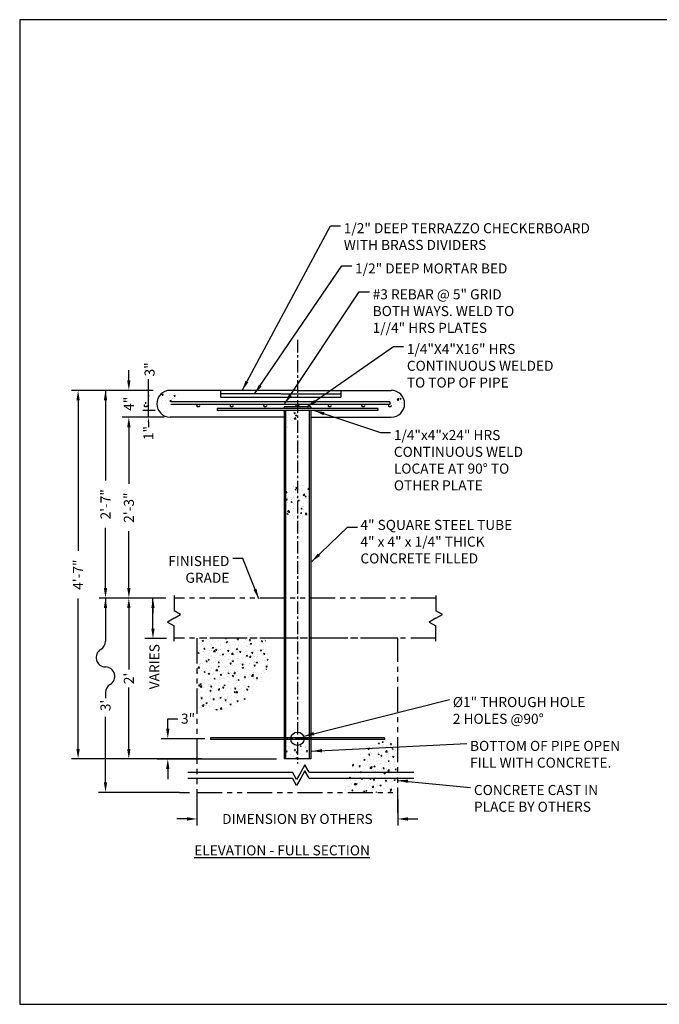
# Model space of a CAD drawing. Extents: x 0 to 190, y 0 to 147.
# Drawn here: x 0 to 95, y 0 to 147 of the extents above; entities that cross this region are included whole.
import ezdxf

# ---------------------------------------------------------------- set-up
doc = ezdxf.new("R2010")
doc.units = 0
doc.header["$LTSCALE"] = 3
doc.header["$MEASUREMENT"] = 0
for name, pattern in [('CENTER', [2, 1.25, -0.25, 0.25, -0.25]), ('HIDDEN', [0.375, 0.25, -0.125]), ('PHANTOM', [2.5, 1.25, -0.25, 0.25, -0.25, 0.25, -0.25])]:
    doc.linetypes.add(name, pattern=pattern)
doc.layers.get('0').update_dxf_attribs({"linetype": 'CONTINUOUS'})
doc.layers.get('Defpoints').update_dxf_attribs({"linetype": 'CONTINUOUS'})
for name, color, linetype in [('466', 181, 'CONTINUOUS'), ('BORDER GRID', 42, 'CONTINUOUS'), ('CEN', 6, 'CENTER'), ('CONCRETE', 254, 'CONTINUOUS'), ('DIM', 4, 'CONTINUOUS'), ('GRADE', 41, 'CONTINUOUS'), ('HATCH', 103, 'CONTINUOUS'), ('PIPE', 161, 'CONTINUOUS'), ('REBAR', 40, 'HIDDEN'), ('TEXT', 121, 'CONTINUOUS')]:
    doc.layers.add(name, color=color, linetype=linetype)
doc.layers.add('BORDER', color=1, linetype='CONTINUOUS', plot=False)
doc.styles.add('ROMANS', font='romans')
doc.styles.add('STYLE1', font='romans.shx')
doc.dimstyles.new('FAX', dxfattribs={"dimtxt": 1.5, "dimasz": 1.5, "dimexe": 1, "dimexo": 0.5, "dimgap": 0.5, "dimtad": 0, "dimtoh": 1, "dimdec": 4, "dimzin": 0, "dimdsep": 46, "dimlunit": 4, "dimtxsty": 'STYLE1', "dimcen": 0, "dimadec": 1, "dimazin": 0, "dimtfac": 1, "dimtdec": 4, "dimtofl": 0, "dimtmove": 0, "dimatfit": 3, "dimfxl": 1, "dimtolj": 1, "dimtzin": 0, "dimarcsym": 0})
pattern_1 = [(50, (-0.7583, 17.7722), (1.79315, -0.15688), [0.1875, -2.0625]), (355, (-0.7583, 17.7722), (-0.34688, 1.88048), [0.15, -1.65]), (100.4514, (-0.6089, 17.7591), (1.446273, 1.7236), [0.15935, -1.752855]), (46.1842, (-0.7583, 18.2722), (2.6681, -0.4138), [0.28125, -3.09375]), (96.6356, (-0.536, 18.2377), (2.33666, 2.435295), [0.239026, -2.62928]), (351.1842, (-0.7583, 18.2722), (2.336655, 2.4353), [0.225, -2.475]), (21, (-0.5083, 18.1472), (1.492268, -1.006547), [0.1875, -2.0625]), (326, (-0.5083, 18.1472), (0.60829, 1.812875), [0.15, -1.65]), (71.4514, (-0.384, 18.0633), (2.100557, 0.806326), [0.15935, -1.752855]), (37.5, (-0.7583, 17.7722), (0.0303996, 0.8322346), [0, -1.63, 0, -1.675, 0, -1.65625]), (7.5, (-0.7583, 17.7722), (0.657674, 0.986029), [0, -0.955, 0, -1.5925, 0, -0.63125]), (327.5, (-1.3158, 17.7722), (1.334556, -0.056387), [0, -0.625, 0, -1.95, 0, -2.5875]), (317.5, (-1.5658, 17.7722), (1.457965, 0.250262), [0, -0.8125, 0, -1.295, 0, -1.8375])]

# ---------------------------------------------------------------- blocks, each defined once
blk = doc.blocks.new('*D4')
at = {"layer": 'Defpoints', "color": 0, "transparency": 16777216}
for p in [(26.46, 31.05), (56.46, 31.05), (56.46, 27.65)]:
    blk.add_point(p, dxfattribs=at)
at = {"layer": 'DIM', "color": 0, "lineweight": -2, "transparency": 16777216}
for p, q in [((26.46, 30.55), (26.46, 26.65)), ((56.46, 30.55), (56.46, 26.65)), ((24.96, 27.65), (23.46, 27.65)), ((57.96, 27.65), (59.46, 27.65))]:
    blk.add_line(p, q, dxfattribs=at)
at = {"layer": 'DIM', "color": 0, "transparency": 16777216}
for points in [[(24.96, 27.9), (24.96, 27.4), (26.46, 27.65)], [(57.96, 27.9), (57.96, 27.4), (56.46, 27.65)]]:
    blk.add_solid(points, dxfattribs=at)
at = {"layer": 'DIM', "color": 0, "transparency": 16777216, "insert": (41.46, 27.65), "char_height": 1.5, "attachment_point": 5, "style": 'STYLE1'}
blk.add_mtext('\\A1;DIMENSION BY OTHERS', dxfattribs=at)
blk = doc.blocks.new('*D11')
at = {"layer": 'Defpoints', "color": 0, "transparency": 16777216}
for p in [(22.11, 39.61), (28.14, 39.61), (27.69, 36.61)]:
    blk.add_point(p, dxfattribs=at)
at = {"layer": 'DIM', "color": 0, "lineweight": -2, "transparency": 16777216}
for p, q in [((22.11, 41.11), (22.11, 42.61)), ((22.11, 42.61), (23.61, 42.61)), ((27.64, 39.61), (21.11, 39.61)), ((27.19, 36.61), (21.11, 36.61)), ((22.11, 35.11), (22.11, 33.61))]:
    blk.add_line(p, q, dxfattribs=at)
at = {"layer": 'DIM', "color": 0, "transparency": 16777216}
for points in [[(21.86, 41.11), (22.36, 41.11), (22.11, 39.61)], [(21.86, 35.11), (22.36, 35.11), (22.11, 36.61)]]:
    blk.add_solid(points, dxfattribs=at)
at = {"layer": 'DIM', "color": 0, "transparency": 16777216, "insert": (25.14, 42.61), "char_height": 1.5, "attachment_point": 5, "style": 'STYLE1'}
blk.add_mtext('\\A1;3"', dxfattribs=at)
blk = doc.blocks.new('*D12')
at = {"layer": 'Defpoints', "color": 0, "transparency": 16777216}
for p in [(19.88, 87.58), (16.3, 60.61), (19.88, 60.61)]:
    blk.add_point(p, dxfattribs=at)
at = {"layer": 'DIM', "color": 0, "lineweight": -2, "transparency": 16777216}
for p, q in [((19.38, 87.58), (15.3, 87.58)), ((16.3, 86.08), (16.3, 77.63)), ((16.3, 62.11), (16.3, 70.56)), ((19.38, 60.61), (15.3, 60.61))]:
    blk.add_line(p, q, dxfattribs=at)
at = {"layer": 'DIM', "color": 0, "transparency": 16777216}
for points in [[(16.05, 86.08), (16.55, 86.08), (16.3, 87.58)], [(16.05, 62.11), (16.55, 62.11), (16.3, 60.61)]]:
    blk.add_solid(points, dxfattribs=at)
at = {"layer": 'DIM', "color": 0, "transparency": 16777216, "insert": (16.3, 74.09), "char_height": 1.5, "attachment_point": 5, "rotation": 90, "style": 'STYLE1'}
blk.add_mtext('\\A1;2\'-3"', dxfattribs=at)
blk = doc.blocks.new('*D21')
at = {"layer": 'Defpoints', "color": 0, "transparency": 16777216}
for p in [(16.3, 91.58), (8.72, 36.61), (16.3, 36.61)]:
    blk.add_point(p, dxfattribs=at)
at = {"layer": 'DIM', "color": 0, "lineweight": -2, "transparency": 16777216}
for p, q in [((15.8, 91.58), (7.72, 91.58)), ((8.72, 90.08), (8.72, 67.63)), ((8.72, 38.11), (8.72, 60.56)), ((15.8, 36.61), (7.72, 36.61))]:
    blk.add_line(p, q, dxfattribs=at)
at = {"layer": 'DIM', "color": 0, "transparency": 16777216}
for points in [[(8.47, 90.08), (8.97, 90.08), (8.72, 91.58)], [(8.47, 38.11), (8.97, 38.11), (8.72, 36.61)]]:
    blk.add_solid(points, dxfattribs=at)
at = {"layer": 'DIM', "color": 0, "transparency": 16777216, "insert": (8.72, 64.09), "char_height": 1.5, "attachment_point": 5, "rotation": 90, "style": 'STYLE1'}
blk.add_mtext('\\A1;4\'-7"', dxfattribs=at)

msp = doc.modelspace()

# ---------------------------------------------------------------- hatches: boundary and pattern name
at = {"layer": 'HATCH'}
h = msp.add_hatch(dxfattribs=at)
h.set_pattern_fill('AR-CONC', color=256, scale=0.25, style=0)
h.set_pattern_definition([(50, (-5.7583, 17.3767), (1.79315, -0.15688), [0.1875, -2.0625]), (355, (-5.7583, 17.3767), (-0.34688, 1.88048), [0.15, -1.65]), (100.4514, (-5.6089, 17.3637), (1.446273, 1.7236), [0.15935, -1.752855]), (46.1842, (-5.7583, 17.8767), (2.6681, -0.4138), [0.28125, -3.09375]), (96.6356, (-5.536, 17.8422), (2.33666, 2.435295), [0.23903, -2.62928]), (351.184, (-5.7583, 17.8767), (2.336655, 2.4353), [0.225, -2.475]), (21, (-5.5083, 17.7517), (1.492268, -1.006547), [0.1875, -2.0625]), (326, (-5.5083, 17.7517), (0.60829, 1.812875), [0.15, -1.65]), (71.4514, (-5.384, 17.6678), (2.100557, 0.806326), [0.15935, -1.752855]), (37.5, (-5.7583, 17.3767), (0.0303996, 0.8322346), [0, -1.63, 0, -1.675, 0, -1.65625]), (7.5, (-5.7583, 17.3767), (0.657674, 0.986029), [0, -0.955, 0, -1.5925, 0, -0.63125]), (327.5, (-6.3158, 17.3767), (1.334556, -0.056387), [0, -0.625, 0, -1.95, 0, -2.5875]), (317.5, (-6.5658, 17.3767), (1.457965, 0.250262), [0, -0.8125, 0, -1.295, 0, -1.8375])])
h.paths.add_polyline_path([(24.04637, 91.18566), (21.96339, 91.18567, 0.38906749), (20.46901, 89.81542, 0.394128778)])
h = msp.add_hatch(dxfattribs=at)
h.set_pattern_fill('AR-CONC', color=256, scale=0.25, style=0)
h.set_pattern_definition([(50, (-0.7583, 17.4332), (1.79315, -0.15688), [0.1875, -2.0625]), (355, (-0.7583, 17.4332), (-0.34688, 1.88048), [0.15, -1.65]), (100.4514, (-0.6089, 17.4201), (1.446273, 1.7236), [0.15935, -1.752855]), (46.1842, (-0.7583, 17.9332), (2.668103, -0.4138), [0.28125, -3.09375]), (96.6356, (-0.536, 17.8987), (2.33666, 2.435295), [0.239026, -2.62928]), (351.1842, (-0.7583, 17.9332), (2.336655, 2.4353), [0.225, -2.475]), (21, (-0.5083, 17.8082), (1.492268, -1.006547), [0.1875, -2.0625]), (326, (-0.5083, 17.8082), (0.60829, 1.812875), [0.15, -1.65]), (71.4514, (-0.384, 17.7243), (2.100557, 0.806326), [0.15935, -1.752855]), (37.5, (-0.7583, 17.4332), (0.0303996, 0.8322346), [0, -1.63, 0, -1.675, 0, -1.65625]), (7.5, (-0.7583, 17.4332), (0.657674, 0.986029), [0, -0.955, 0, -1.5925, 0, -0.63125]), (327.5, (-1.3158, 17.4332), (1.334556, -0.056387), [0, -0.625, 0, -1.95, 0, -2.5875]), (317.5, (-1.5658, 17.4332), (1.457965, 0.250262), [0, -0.8125, 0, -1.295, 0, -1.8375])])
h.paths.add_polyline_path([(55.96339, 91.24216), (54.66716, 91.24216, 0.347004741), (57.05604, 88.71448, 0.657158806)])
h = msp.add_hatch(dxfattribs=at)
h.set_pattern_fill('AR-CONC', color=256, scale=0.25, style=0)
h.set_pattern_definition(pattern_1)
h.paths.add_polyline_path([(42.29992, 88.60567), (39.68939, 88.60567), (39.68939, 85.99514, 0.414213562)])
h = msp.add_hatch(dxfattribs=at)
h.set_pattern_fill('AR-CONC', color=256, scale=0.25, style=0)
h.set_pattern_definition(pattern_1)
h.paths.add_polyline_path([(43.23739, 76.95845, 0.392745817), (39.68939, 76.76923), (39.68939, 73.13826, 0.392745817), (43.23739, 72.94905)])
h = msp.add_hatch(dxfattribs=at)
h.set_pattern_fill('AR-CONC', color=256, scale=0.25, style=0)
h.set_pattern_definition([(50, (-0.7583, 14.7722), (1.79315, -0.15688), [0.1875, -2.0625]), (355, (-0.7583, 14.7722), (-0.34688, 1.88048), [0.15, -1.65]), (100.4514, (-0.6089, 14.7591), (1.446273, 1.7236), [0.15935, -1.752855]), (46.184, (-0.7583, 15.2722), (2.6681, -0.4138), [0.28125, -3.09375]), (96.6356, (-0.536, 15.2377), (2.33666, 2.4353), [0.23903, -2.62928]), (351.184, (-0.7583, 15.2722), (2.33665, 2.4353), [0.225, -2.475]), (21, (-0.5083, 15.1472), (1.492268, -1.006547), [0.1875, -2.0625]), (326, (-0.5083, 15.1472), (0.60829, 1.812875), [0.15, -1.65]), (71.4514, (-0.384, 15.0633), (2.100557, 0.806326), [0.15935, -1.752855]), (37.5, (-0.7583, 14.7722), (0.0304, 0.832235), [0, -1.63, 0, -1.675, 0, -1.65625]), (7.5, (-0.7583, 14.7722), (0.657674, 0.98603), [0, -0.955, 0, -1.5925, 0, -0.63125]), (327.5, (-1.3158, 14.7722), (1.334556, -0.056387), [0, -0.625, 0, -1.95, 0, -2.5875]), (317.5, (-1.5658, 14.7722), (1.457965, 0.250262), [0, -0.8125, 0, -1.295, 0, -1.8375])])
edge = h.paths.add_edge_path()
edge.add_line((36.57556, 54.60567), (26.46339, 54.60567))
edge.add_line((26.46339, 54.60567), (26.46339, 44.36861))
edge.add_arc((29.15733, 51.82046), 7.92385, 250.1243643, 380.5788532)
h = msp.add_hatch(dxfattribs=at)
h.set_pattern_fill('AR-CONC', color=256, scale=0.25, style=0)
h.set_pattern_definition([(50, (-0.7583, 15.618), (1.79315, -0.15688), [0.1875, -2.0625]), (355, (-0.7583, 15.618), (-0.34688, 1.88048), [0.15, -1.65]), (100.4514, (-0.6089, 15.6049), (1.446273, 1.7236), [0.15935, -1.752855]), (46.184, (-0.7583, 16.118), (2.6681, -0.4138), [0.28125, -3.09375]), (96.6356, (-0.536, 16.0835), (2.33666, 2.4353), [0.23903, -2.62928]), (351.184, (-0.7583, 16.118), (2.33665, 2.4353), [0.225, -2.475]), (21, (-0.5083, 15.993), (1.492268, -1.006547), [0.1875, -2.0625]), (326, (-0.5083, 15.993), (0.60829, 1.812875), [0.15, -1.65]), (71.4514, (-0.384, 15.909), (2.100557, 0.806326), [0.15935, -1.752855]), (37.5, (-0.7583, 15.61795), (0.0304, 0.832235), [0, -1.63, 0, -1.675, 0, -1.65625]), (7.5, (-0.7583, 15.61795), (0.657674, 0.98603), [0, -0.955, 0, -1.5925, 0, -0.63125]), (327.5, (-1.3158, 15.61795), (1.334556, -0.056387), [0, -0.625, 0, -1.95, 0, -2.5875]), (317.5, (-1.5658, 15.618), (1.457965, 0.250262), [0, -0.8125, 0, -1.295, 0, -1.8375])])
edge = h.paths.add_edge_path()
edge.add_arc((41.46339, 39.45145), 1, 112.3742804, 425.3254401)
edge.add_arc((41.43001, 37.78884), 2.61053, 46.1841821, 80.0550553, ccw=False)
edge.add_line((43.23739, 39.67252), (43.23739, 36.45144))
edge.add_line((43.23739, 36.45144), (39.68939, 36.45145))
edge.add_line((39.68939, 36.45145), (39.68939, 39.73437))
edge.add_arc((41.43001, 37.78884), 2.61053, 97.6446652, 131.8182294, ccw=False)
h = msp.add_hatch(dxfattribs=at)
h.set_pattern_fill('AR-CONC', color=256, scale=0.25, style=0)
h.set_pattern_definition(pattern_1)
h.paths.add_polyline_path([(56.46339, 39.52952, 0.414213562), (48.53953, 31.60567), (56.46339, 31.60567)])

# ---------------------------------------------------------------- linework, layer by layer
msp.add_line((20.53399, 36.60568), (38.34441, 36.60568))
at = {"layer": '466'}
for p, q in [((41.46339, 91.5811), (22.46339, 91.58111)), ((41.46339, 91.5811), (55.46339, 91.58111)), ((39.46339, 87.5811), (22.46339, 87.58111)), ((43.46339, 87.5811), (55.46339, 87.58111))]:
    msp.add_line(p, q, dxfattribs=at)
for centre, start, end in [((22.46339, 89.58111), 89.9999512, 269.9999512), ((55.46339, 89.58111), 270.0000488, 90.0000488)]:
    msp.add_arc(centre, 2, start, end, dxfattribs=at)
at = {"layer": 'BORDER'}
msp.add_lwpolyline([(0, 0), (190.08, 0), (190.08, 146.88), (0, 146.88)], close=True, dxfattribs=at)
at = {"layer": 'BORDER GRID'}
for p, q in [((29.96339, 91.58111), (29.96339, 90.5811)), ((38.96339, 91.08111), (29.96339, 91.08112)), ((38.96339, 91.08111), (47.96339, 91.08112)), ((47.96339, 91.58111), (47.96339, 90.58112)), ((29.96339, 90.5811), (47.96339, 90.58112))]:
    msp.add_line(p, q, dxfattribs=at)
at = {"layer": 'CEN', "ltscale": 0.5}
for p, q in [((41.46339, 99.10414), (41.46339, 35.91216)), ((43.00879, 39.60568), (39.9151, 39.60568))]:
    msp.add_line(p, q, dxfattribs=at)
at = {"layer": 'CONCRETE', "linetype": 'PHANTOM'}
for p, q in [((56.46339, 54.60567), (26.46339, 54.60567)), ((26.46339, 54.60567), (26.46339, 28.60567)), ((56.46339, 28.60567), (56.46339, 54.60567)), ((26.46339, 31.60567), (56.46339, 31.60567))]:
    msp.add_line(p, q, dxfattribs=at)
at = {"layer": 'CONCRETE', "linetype": 'Continuous'}
for p, q in [((25.09002, 34.64393), (40.70647, 34.64393)), ((43.20926, 34.64393), (58.8257, 34.64393)), ((25.09002, 33.74082), (40.70647, 33.74082)), ((43.20926, 33.74082), (58.8257, 33.74082))]:
    msp.add_line(p, q, dxfattribs=at)
at = {"layer": 'CONCRETE', "linetype": 'PHANTOM'}
for points in [[(43.20926, 34.64393), (42.58356, 35.72767), (41.95786, 34.64393), (41.33217, 33.56019), (40.70647, 34.64393)], [(43.20926, 33.74082), (42.58356, 34.82455), (41.95786, 33.74082), (41.33217, 32.65708), (40.70647, 33.74082)]]:
    msp.add_lwpolyline(points, dxfattribs=at)
at = {"layer": 'DIM'}
for p, q in [((16.29551, 93.08111), (16.29551, 94.58111)), ((19.21381, 87.58111), (19.21381, 93.27682)), ((18.8272, 91.58111), (11.80357, 91.58111)), ((12.81119, 91.58111), (12.81119, 78.12911)), ((19.9475, 91.58111), (15.29551, 91.58111)), ((25.05423, 91.5811), (22.71999, 91.5811)), ((19.22445, 90.8311), (19.22445, 90.69271)), ((20.22027, 88.58111), (18.36705, 88.58111)), ((19.22445, 89.3311), (19.22445, 89.46949)), ((21.56376, 87.58111), (15.29551, 87.58111)), ((19.21381, 86.83111), (19.21381, 86.08111)), ((16.29551, 86.08111), (16.29551, 84.58111)), ((12.81119, 62.10568), (12.81119, 71.05768)), ((15.94678, 60.60568), (11.87549, 60.60568)), ((12.81119, 60.60568), (12.81119, 54.15215)), ((21.82674, 60.60568), (15.94678, 60.60568)), ((21.32674, 60.60568), (16.07263, 60.60568)), ((19.89886, 56.05372), (19.89886, 60.60568)), ((16.29552, 59.10568), (16.29552, 49.92711)), ((19.89886, 59.10568), (19.89886, 58.33096)), ((21.89811, 54.55372), (18.69507, 54.55372)), ((16.29552, 38.10568), (16.29552, 47.28426)), ((12.81119, 46.49757), (12.81119, 45.69315)), ((12.81119, 33.10567), (12.81119, 42.88385)), ((20.40814, 36.60568), (15.82092, 36.60568)), ((25.83753, 36.60568), (15.94678, 36.60568)), ((23.8569, 31.60567), (11.79127, 31.60567)), ((23.8569, 31.60567), (25.34068, 31.60567))]:
    msp.add_line(p, q, dxfattribs=at)
for centre, start, end in [((12.81119, 51.72575), 120, 270), ((11.4103, 54.15215), 300, 0), ((12.81119, 48.92398), 300, 90), ((14.21207, 46.49757), 120, 180)]:
    msp.add_arc(centre, 1.40089, start, end, dxfattribs=at)
for points in [[(16.04551, 93.08111), (16.54551, 93.08111), (16.29551, 91.58111)], [(12.56119, 90.08111), (13.06119, 90.08111), (12.81119, 91.58111)], [(19.09945, 90.8311), (19.34945, 90.8311), (19.22445, 91.5811)], [(19.08881, 89.35567), (19.33881, 89.35567), (19.21381, 88.60567)], [(16.04551, 86.08111), (16.54551, 86.08111), (16.29551, 87.58111)], [(19.08881, 86.83111), (19.33881, 86.83111), (19.21381, 87.58111)], [(12.56119, 62.10568), (13.06119, 62.10568), (12.81119, 60.60568)], [(12.56119, 59.10568), (13.06119, 59.10568), (12.81119, 60.60568)], [(16.04552, 59.10568), (16.54552, 59.10568), (16.29552, 60.60568)], [(20.14886, 59.10568), (19.64886, 59.10568), (19.89886, 60.60568)], [(20.14886, 56.05372), (19.64886, 56.05372), (19.89886, 54.55372)], [(16.04552, 38.10568), (16.54552, 38.10568), (16.29552, 36.60568)], [(12.56119, 33.10567), (13.06119, 33.10567), (12.81119, 31.60567)]]:
    msp.add_solid(points, dxfattribs=at)
at = {"layer": 'GRADE'}
for p, q in [((23.04015, 60.98932), (23.04015, 58.71624)), ((62.11844, 60.98932), (62.11844, 58.71624)), ((23.04015, 57.5797), (22.05588, 57.01143)), ((24.02442, 58.14797), (23.04015, 58.71624)), ((23.04015, 57.5797), (24.02442, 58.14797)), ((62.11844, 57.5797), (61.13416, 57.01143)), ((63.10271, 58.14797), (62.11844, 58.71624)), ((62.11844, 57.5797), (63.10271, 58.14797)), ((22.05588, 57.01143), (23.04015, 56.44317)), ((23.04015, 54.17009), (23.04015, 56.44317)), ((61.13416, 57.01143), (62.11844, 56.44317)), ((62.11844, 54.17009), (62.11844, 56.44317))]:
    msp.add_line(p, q, dxfattribs=at)
at = {"layer": 'GRADE', "linetype": 'PHANTOM'}
for p, q in [((62.11844, 60.60565), (23.04015, 60.60568)), ((62.11844, 54.60565), (23.04015, 54.60568))]:
    msp.add_line(p, q, dxfattribs=at)
at = {"layer": 'PIPE'}
for p, q in [((53.46339, 88.85567), (29.46339, 88.85567)), ((29.46339, 88.85567), (29.46339, 88.60567)), ((53.46339, 88.60567), (29.46339, 88.60567)), ((43.46339, 89.10567), (39.46339, 89.10567)), ((39.46339, 89.10567), (39.46339, 88.85567)), ((39.46339, 88.60567), (39.46339, 36.60568)), ((39.68939, 88.60567), (39.68939, 36.60568)), ((43.23739, 88.60567), (43.23739, 36.60568)), ((43.46339, 89.10567), (43.46339, 88.85567)), ((43.46339, 88.60567), (43.46339, 36.60568)), ((53.46339, 88.85567), (53.46339, 88.60567)), ((28.46392, 39.73836), (28.46392, 39.48836)), ((54.46271, 39.73836), (28.46407, 39.73836)), ((54.46286, 39.73836), (54.46286, 39.48836)), ((54.46286, 39.48836), (28.46392, 39.48836)), ((39.46339, 38.25797), (39.46339, 38.00797)), ((43.46339, 38.25797), (43.46339, 38.00797)), ((43.46339, 36.60568), (39.46339, 36.60568))]:
    msp.add_line(p, q, dxfattribs=at)
msp.add_circle((41.46339, 39.60568), 1, dxfattribs=at)
for centre, start, end in [((39.46339, 88.85567), 90, 180), ((39.46339, 88.60567), 180, 270), ((43.46339, 88.85567), 0, 90), ((43.46339, 88.60567), 270, 0)]:
    msp.add_arc(centre, 0.10191, start, end, dxfattribs=at)
at = {"layer": 'REBAR', "linetype": 'HIDDEN'}
for p, q in [((18.80248, 89.80657), (18.80248, 89.55657)), ((55.27589, 89.85566), (55.27589, 89.48066))]:
    msp.add_line(p, q, dxfattribs=at)
at = {"layer": 'REBAR', "linetype": 'Continuous'}
for p, q in [((55.27589, 89.85566), (22.54803, 89.85568)), ((55.27589, 89.48066), (22.54803, 89.48068))]:
    msp.add_line(p, q, dxfattribs=at)
at = {"layer": 'REBAR', "linetype": 'HIDDEN'}
for centre in [(18.80248, 89.29318), (55.27589, 89.29316)]:
    msp.add_circle(centre, 0.1875, dxfattribs=at)
at = {"layer": 'REBAR'}
for centre in [(26.65089, 89.29318), (31.65089, 89.29317), (36.65089, 89.29317), (41.46339, 89.29317), (46.27589, 89.29317), (51.27589, 89.29317)]:
    msp.add_circle(centre, 0.1875, dxfattribs=at)

# ---------------------------------------------------------------- texts
at = {"layer": 'DIM', "style": 'ROMANS'}
msp.add_text('1"', height=1.5, rotation=90, dxfattribs=at).set_placement((19.96381, 84.16593))
at = {"layer": 'DIM', "char_height": 1.5, "attachment_point": 5, "rotation": 90}
for s, insert, style in [('\\A1;3"', (19.39415, 94.71646), 'ROMANS'), ('\\A1;4"', (16.29551, 89.58111), 'STYLE1'), ('\\A1;2\'-7"', (12.81119, 74.5934), 'STYLE1'), ('\\A1;VARIES', (20.12042, 50.35724), 'STYLE1'), ("\\A1;2'", (16.29552, 48.60568), 'STYLE1'), ("\\A1;3'", (12.81119, 44.57438), 'STYLE1')]:
    msp.add_mtext(s, dxfattribs=dict(at, insert=insert, style=style))
at = {"layer": 'TEXT', "char_height": 1.5, "style": 'STYLE1'}
for s, insert, attachment_point in [('1/2" DEEP TERRAZZO CHECKERBOARD\\PWITH BRASS DIVIDERS', (48.38227, 116.52597), 1), ('1/2" DEEP MORTAR BED', (50.07044, 110.51826), 1), ('#3 REBAR @ 5" GRID\\PBOTH WAYS. WELD TO \\P1//4" HRS PLATES', (52.69863, 106.66155), 1), ('1/4"X4"X16" HRS\\PCONTINUOUS WELDED\\PTO TOP OF PIPE', (57.80014, 98.50135), 1), ('1/4"x4"x24" HRS\\PCONTINUOUS WELD\\PLOCATE AT 90° TO\\POTHER PLATE ', (55.85934, 85.6667), 1), ('4" SQUARE STEEL TUBE\\P4" x 4" x 1/4" THICK\\PCONCRETE FILLED', (50.86837, 72.26473), 1), ('FINISHED\\P GRADE', (31.31, 66.87497), 3), ('%%C1" THROUGH HOLE\\P2 HOLES @90%%D', (64.6661, 45.83662), 1), ('BOTTOM OF PIPE OPEN \\PFILL WITH CONCRETE.', (67.23018, 39.29948), 1), ('CONCRETE CAST IN \\PPLACE BY OTHERS', (67.81307, 32.71868), 1), ('{\\LELEVATION - FULL SECTION}', (26.05363, 23.71525), 1)]:
    msp.add_mtext(s, dxfattribs=dict(at, insert=insert, attachment_point=attachment_point))

# ---------------------------------------------------------------- dimensions: what is measured, and where the dimension line sits
at = {"layer": 'DIM'}
for base, p1, p2, picture, middle in [((8.72371, 36.60568), (16.29551, 91.58111), (16.29552, 36.60568), '*D21', (8.72371, 64.0934)), ((16.29551, 60.60567), (19.88185, 87.58111), (19.88185, 60.60567), '*D12', (16.29551, 74.09339)), ((22.10874, 39.60568), (27.68761, 36.60568), (28.13932, 39.60568), '*D11', (25.14446, 42.60568))]:
    dim = msp.add_linear_dim(base=base, p1=p1, p2=p2, angle=90, dimstyle='FAX', dxfattribs=at)
    dim.commit()
    dim.dimension.update_dxf_attribs({"geometry": picture, "text_midpoint": middle})
dim = msp.add_linear_dim(base=(56.46339, 27.65103), p1=(26.46339, 31.05118), p2=(56.46339, 31.05118), text='DIMENSION BY OTHERS', dimstyle='FAX', dxfattribs=at)
dim.commit()
dim.dimension.update_dxf_attribs({"geometry": '*D4', "text_midpoint": (41.46339, 27.65103)})

# ---------------------------------------------------------------- leaders
at = {"layer": 'TEXT', "annotation_type": 0, "has_hookline": 1}
for points, hookline_direction, text_width in [([(33.21064, 91.57002), (46.38227, 116.15097), (47.88227, 116.15097)], 0, 43.85714), ([(35.06614, 91.04815), (48.07044, 110.14326), (49.57044, 110.14326)], 0, 28.07143), ([(39.58623, 89.63), (50.69863, 106.28655), (52.19863, 106.28655)], 0, 25.07143), ([(42.88049, 89.10902), (55.80014, 98.12635), (57.30014, 98.12635)], 0, 23.78571), ([(44.00182, 88.57345), (53.85934, 85.2917), (55.35934, 85.2917)], 0, 20.92857), ([(35.68406, 60.50893), (33.31, 66.49997), (31.81, 66.49997)], 1, 9.35714), ([(42.46786, 40.01032), (64.1661, 45.46162)], 0, 22.57143), ([(43.63774, 37.75113), (66.73018, 38.92448)], 0, 26.35714), ([(56.46339, 33.41003), (67.31307, 32.34368)], 0, 21.5)]:
    msp.add_leader(points, dimstyle='FAX', dxfattribs=dict(at, hookline_direction=hookline_direction, text_width=text_width))
at = {"layer": 'TEXT', "annotation_type": 0, "has_hookline": 1, "hookline_direction": 0}
msp.add_leader([(43.594, 66.03277), (48.949, 71.18441), (50.449, 71.18441)], dimstyle='FAX', dxfattribs=at)

doc.saveas('drawing.dxf')
